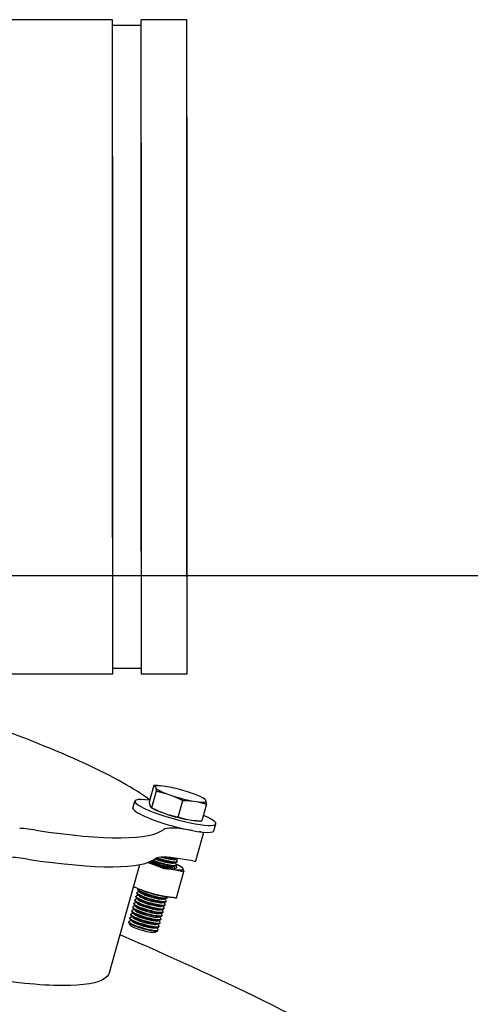
# Model space of a CAD drawing. Extents: x 30 to 653, y 8 to 534.
# Drawn here: x 595 to 602, y 274 to 290 of the extents above; entities that cross this region are included whole.
import ezdxf

# ---------------------------------------------------------------- set-up
doc = ezdxf.new("R2010")
doc.units = 0
doc.header["$LTSCALE"] = 0.75
doc.header["$MEASUREMENT"] = 0
doc.layers.add('DIM', color=1, linetype='Continuous')
doc.layers.add('PV-106B7', color=7, linetype='Continuous')
doc.dimstyles.new('feet', dxfattribs={"dimscale": 20, "dimtxt": 0.18, "dimasz": 0.18, "dimexe": 0.18, "dimexo": 0.0625, "dimgap": 0.09, "dimtad": 0, "dimtih": 1, "dimtoh": 1, "dimdec": 4, "dimzin": 0, "dimdsep": 46, "dimlunit": 4, "dimtxsty": 'Standard', "dimcen": 0.09, "dimclrd": 1, "dimclre": 1, "dimclrt": 1, "dimadec": 0, "dimazin": 0, "dimtfac": 1, "dimtdec": 4, "dimtofl": 0, "dimtmove": 0, "dimatfit": 3, "dimfxl": 1, "dimfrac": 2, "dimtolj": 1, "dimtzin": 0, "dimarcsym": 0})

# ---------------------------------------------------------------- blocks, each defined once
blk = doc.blocks.new('*D3')
at = {"layer": 'DEFPOINTS', "color": 0, "transparency": 16777216}
for p in [(581.053, 280.948), (603.209, 226.948), (636.674, 226.948)]:
    blk.add_point(p, dxfattribs=at)
at = {"layer": 'DIM', "color": 1, "lineweight": -2, "transparency": 16777216}
for p, q in [((582.303, 280.948), (640.274, 280.948)), ((636.674, 277.348), (636.674, 258.494)), ((636.674, 230.548), (636.674, 251.294)), ((604.459, 226.948), (640.274, 226.948))]:
    blk.add_line(p, q, dxfattribs=at)
at = {"layer": 'DIM', "color": 1, "transparency": 16777216}
for points in [[(636.074, 277.348), (637.274, 277.348), (636.674, 280.948)], [(636.074, 230.548), (637.274, 230.548), (636.674, 226.948)]]:
    blk.add_solid(points, dxfattribs=at)
at = {"layer": 'DIM', "color": 1, "transparency": 16777216, "insert": (636.674, 254.894), "char_height": 3.6, "attachment_point": 5}
blk.add_mtext('\\A1;4\'-6"', dxfattribs=at)

msp = doc.modelspace()

# ---------------------------------------------------------------- linework, layer by layer
at = {"color": 0}
for p, q in [((596.27166, 290.07323), (584.86566, 290.07323)), ((596.27166, 290.07323), (594.49066, 290.07323)), ((596.27166, 281.56694), (596.27166, 290.07323)), ((596.27166, 281.56694), (596.27166, 290.07323)), ((596.74066, 289.97923), (596.27166, 289.97923)), ((597.49066, 290.07323), (596.74066, 290.07323)), ((596.74066, 281.3436), (596.74066, 290.07323)), ((597.49066, 280.93071), (597.49066, 290.07323)), ((597.49066, 288.46576), (597.49066, 279.32324)), ((596.74066, 288.05287), (596.74066, 279.32324)), ((596.27166, 287.82953), (596.27166, 279.32324)), ((596.27166, 287.82953), (596.27166, 279.32324)), ((596.74066, 279.41724), (596.27166, 279.41724)), ((596.27166, 279.32324), (593.40861, 279.32324)), ((596.27166, 279.32324), (594.49066, 279.32324)), ((597.49066, 279.32324), (596.74066, 279.32324))]:
    msp.add_line(p, q, dxfattribs=at)
at = {"layer": 'PV-106B7', "extrusion": (0, 1, 0)}
for p, q in [((596.95031, 277.49504), (596.87341, 277.22174)), ((596.96869, 277.47845), (596.98015, 277.4523)), ((597.05718, 277.49161), (597.04573, 277.49233)), ((597.20821, 277.47021), (597.09423, 277.48831)), ((596.98984, 277.40485), (596.91294, 277.13156)), ((597.1478, 277.3661), (597.27324, 277.32186)), ((597.62684, 277.34964), (597.5014, 277.39388)), ((596.60536, 277.12631), (596.63748, 277.24043)), ((596.87213, 277.26532), (596.88331, 277.25693)), ((596.88311, 277.1743), (596.89457, 277.14815)), ((597.34561, 276.97897), (597.42251, 277.25226)), ((597.56643, 277.24553), (597.68041, 277.22744)), ((597.81564, 277.18985), (597.73874, 276.91656)), ((597.73876, 277.29982), (597.77783, 277.27918)), ((597.80595, 277.2373), (597.79449, 277.26345)), ((596.9503, 277.11177), (596.91122, 277.13242)), ((597.06221, 277.06196), (597.18766, 277.01771)), ((597.48084, 276.94138), (597.59482, 276.92329)), ((597.63187, 276.91998), (597.64333, 276.91927)), ((597.93377, 276.75251), (597.96589, 276.86663)), ((595.01087, 276.76147), (594.89494, 276.77858)), ((597.57577, 276.75725), (597.50919, 276.76821)), ((597.63879, 276.25925), (597.77105, 276.72928)), ((597.7209, 276.73335), (597.69027, 276.73839)), ((594.87706, 276.28594), (594.76114, 276.30305)), ((596.22076, 274.42791), (596.71888, 276.19813)), ((597.27492, 276.22692), (597.32218, 276.23788)), ((597.28972, 276.23036), (597.31349, 276.20701)), ((597.29159, 276.28618), (597.33886, 276.29714)), ((597.3064, 276.28962), (597.33017, 276.26627)), ((597.31734, 276.18616), (597.31966, 276.1944)), ((597.33401, 276.24542), (597.33633, 276.25366)), ((597.5871, 276.25782), (597.37538, 276.29268)), ((597.25824, 276.16766), (597.30551, 276.17862)), ((597.27305, 276.1711), (597.29582, 276.14872)), ((597.31952, 275.65424), (597.44135, 276.08719)), ((596.66925, 275.729), (596.67157, 275.73724)), ((596.71002, 275.6824), (596.67541, 275.7164)), ((596.71586, 275.75231), (596.6834, 275.74478)), ((596.68592, 275.78826), (596.68824, 275.7965)), ((596.7267, 275.74166), (596.69209, 275.77566)), ((596.76266, 275.77236), (596.76079, 275.77305)), ((596.61922, 275.55122), (596.62154, 275.55946)), ((596.66, 275.50462), (596.62539, 275.53862)), ((596.66583, 275.57453), (596.63337, 275.567)), ((596.6359, 275.61048), (596.63822, 275.61872)), ((596.67667, 275.56388), (596.64206, 275.59788)), ((596.68251, 275.63379), (596.65005, 275.62626)), ((596.65257, 275.66974), (596.65489, 275.67798)), ((596.69335, 275.62314), (596.65874, 275.65714)), ((596.69918, 275.69305), (596.66672, 275.68552)), ((597.09149, 275.57506), (597.13876, 275.58602)), ((597.09349, 275.67926), (597.09734, 275.67851)), ((597.10629, 275.57849), (597.13007, 275.55514)), ((597.10817, 275.63432), (597.15543, 275.64528)), ((597.12297, 275.63775), (597.14674, 275.6144)), ((597.13391, 275.5343), (597.13623, 275.54253)), ((597.15059, 275.59356), (597.15291, 275.6018)), ((597.16726, 275.65282), (597.16958, 275.66106)), ((596.5692, 275.37344), (596.57151, 275.38168)), ((596.61581, 275.39674), (596.58335, 275.38922)), ((596.58587, 275.4327), (596.58819, 275.44094)), ((596.62665, 275.3861), (596.59203, 275.4201)), ((596.63248, 275.456), (596.60002, 275.44848)), ((596.60255, 275.49196), (596.60486, 275.5002)), ((596.64332, 275.44536), (596.60871, 275.47936)), ((596.64916, 275.51526), (596.6167, 275.50774)), ((597.04147, 275.39728), (597.08873, 275.40824)), ((597.05627, 275.40071), (597.08004, 275.37736)), ((597.05814, 275.45654), (597.10541, 275.4675)), ((597.07294, 275.45997), (597.09672, 275.43662)), ((597.07482, 275.5158), (597.12208, 275.52676)), ((597.08962, 275.51923), (597.11339, 275.49588)), ((597.10056, 275.41578), (597.10288, 275.42401)), ((597.11724, 275.47504), (597.11955, 275.48327)), ((596.5352, 275.25262), (596.53816, 275.26315)), ((596.5608, 275.2039), (596.53652, 275.24597)), ((596.58246, 275.27822), (596.55, 275.2707)), ((596.55252, 275.31418), (596.55484, 275.32241)), ((596.5933, 275.26757), (596.55868, 275.30157)), ((596.59913, 275.33748), (596.56667, 275.32996)), ((596.60997, 275.32684), (596.57536, 275.36083)), ((596.99144, 275.21949), (597.0387, 275.23045)), ((597.00624, 275.22293), (597.03002, 275.19958)), ((597.00811, 275.27876), (597.05538, 275.28972)), ((597.02292, 275.28219), (597.04669, 275.25884)), ((597.02479, 275.33802), (597.07205, 275.34898)), ((597.03959, 275.34145), (597.06337, 275.3181)), ((597.05054, 275.238), (597.05285, 275.24623)), ((597.06721, 275.29726), (597.06953, 275.30549)), ((597.08389, 275.35652), (597.0862, 275.36475)), ((596.96929, 275.08895), (597.01194, 275.11219)), ((596.97476, 275.16023), (597.02203, 275.17119)), ((596.98957, 275.16367), (597.01334, 275.14032)), ((597.01654, 275.11717), (597.0195, 275.12771)), ((597.03386, 275.17873), (597.03618, 275.18697))]:
    msp.add_line(p, q, dxfattribs=at)
at = {"layer": 'PV-106B7'}
msp.add_arc((577.49744, 230.92273), 47.9976, 60.623533, 66.815053, dxfattribs=at)
for centre, major_axis, start_param, end_param in [((591.74803, 278.37623), (-5.41472, 1.52364), 3.51691054, 4.29719947), ((597.38732, 277.35787), (-0.41968, 0.11809), 5.52801523, 6.24350212), ((597.38732, 277.35787), (-0.41968, 0.11809), 0.29202747, 1.00751436), ((597.38732, 277.35787), (-0.41968, 0.11809), 4.48081768, 5.19630457), ((597.38732, 277.35787), (-0.41968, 0.11809), 1.33922502, 2.05471192), ((597.38732, 277.35787), (-0.41968, 0.11809), 3.43362013, 4.14910702), ((597.30168, 277.05353), (-0.66421, 0.1869), 5.43789046, 7.98015378), ((597.38732, 277.35787), (-0.41968, 0.11809), 2.38642257, 3.10190947), ((597.26957, 276.93941), (0.66421, -0.1869), 3.14159265, 4.83856112), ((597.30174, 277.05372), (-0.41968, 0.11809), 0.62320697, 1.00751436), ((597.30174, 277.05372), (-0.41968, 0.11809), 1.33922502, 2.05471192), ((597.30168, 277.05353), (-0.66421, 0.1869), 1.69696847, 3.9868875), ((597.30174, 277.05372), (-0.41968, 0.11809), 2.38642257, 2.51838568), ((595.30203, 276.5779), (-0.67181, 0.18904), 5.40608869, 5.72367733), ((591.74803, 278.37623), (-5.41472, 1.52364), 2.26027348, 3.0405624), ((598.01046, 276.50398), (-0.91118, 0.2564), 5.33773184, 6.157727), ((597.26957, 276.93941), (0.66421, -0.1869), 4.83856112, 6.28318531), ((597.65227, 276.76864), (0.12033, -0.03386), 5.3621599, 5.87627176), ((595.16823, 276.10237), (-0.67181, 0.18904), 5.40608869, 5.72367733), ((591.61422, 277.9007), (5.41472, -1.52364), 5.40186613, 6.18215506), ((597.06847, 276.22473), (-0.35809, 0.10076), 0.98244956, 3.97997739), ((597.06847, 276.22473), (-0.26087, 0.07341), 0.82566419, 3.62468112), ((597.06914, 276.22712), (0.19814, -0.05575), 3.77229791, 6.21981368), ((597.06984, 276.22963), (0.19814, -0.05575), 3.7918459, 6.00888932), ((597.07667, 276.25389), (0.24067, -0.06772), 4.07265016, 6.28318531), ((597.07899, 276.26212), (0.24067, -0.06772), 4.11055966, 6.5574813), ((597.08581, 276.28638), (0.19814, -0.05575), 4.11752106, 6.21981368), ((597.08652, 276.28889), (0.19814, -0.05575), 4.12780601, 6.00888932), ((597.87665, 276.02845), (-0.91118, 0.2564), 5.33773184, 6.157727), ((597.09335, 276.31315), (0.24067, -0.06772), 4.30171814, 6.28318531), ((597.09566, 276.32138), (0.24067, -0.06772), 4.34851916, 6.5574813), ((597.10249, 276.34564), (0.19814, -0.05575), 4.61488535, 6.21981368), ((597.10319, 276.34815), (0.19814, -0.05575), 4.65426196, 6.00888932), ((597.11002, 276.37241), (0.24067, -0.06772), 4.98143788, 6.05364109), ((597.11234, 276.38064), (0.24067, -0.06772), 5.31157258, 5.65649856), ((597.51846, 276.29311), (0.12033, -0.03386), 5.3621599, 6.28318531), ((596.90992, 275.66128), (0.24067, -0.06772), 3.14159265, 3.2677648), ((596.91224, 275.66952), (0.24067, -0.06772), 2.86729666, 3.2677648), ((596.90992, 275.66128), (0.24067, -0.06772), 3.2677648, 6.28318531), ((596.91224, 275.66952), (0.24067, -0.06772), 3.2677648, 6.5574813), ((596.92659, 275.72054), (0.24067, -0.06772), 3.14159265, 3.2677648), ((596.92659, 275.72054), (0.24067, -0.06772), 3.2677648, 6.28318531), ((596.92891, 275.72878), (0.24067, -0.06772), 3.02415926, 3.2677648), ((596.92891, 275.72878), (0.24067, -0.06772), 3.2677648, 6.41095513), ((596.91906, 275.69378), (0.19814, -0.05575), 3.20496428, 6.21981368), ((596.91977, 275.69628), (0.19814, -0.05575), 3.41588864, 6.00888932), ((596.94188, 275.77488), (0.35809, -0.10076), 4.23220889, 5.19256907), ((596.85989, 275.4835), (0.24067, -0.06772), 3.14159265, 3.2677648), ((596.86221, 275.49174), (0.24067, -0.06772), 2.86729666, 3.2677648), ((596.85989, 275.4835), (0.24067, -0.06772), 3.2677648, 6.28318531), ((596.86221, 275.49174), (0.24067, -0.06772), 3.2677648, 6.5574813), ((596.87657, 275.54276), (0.24067, -0.06772), 3.14159265, 3.2677648), ((596.87888, 275.551), (0.24067, -0.06772), 2.86729666, 3.2677648), ((596.87657, 275.54276), (0.24067, -0.06772), 3.2677648, 6.28318531), ((596.87888, 275.551), (0.24067, -0.06772), 3.2677648, 6.5574813), ((596.89324, 275.60202), (0.24067, -0.06772), 3.14159265, 3.2677648), ((596.89556, 275.61026), (0.24067, -0.06772), 2.86729666, 3.2677648), ((596.89324, 275.60202), (0.24067, -0.06772), 3.2677648, 6.28318531), ((596.89556, 275.61026), (0.24067, -0.06772), 3.2677648, 6.5574813), ((596.86904, 275.51599), (0.19814, -0.05575), 3.20496428, 6.21981368), ((596.86974, 275.5185), (0.19814, -0.05575), 3.41588864, 6.00888932), ((596.88571, 275.57526), (0.19814, -0.05575), 3.20496428, 6.21981368), ((596.88642, 275.57776), (0.19814, -0.05575), 3.41588864, 6.00888932), ((596.90239, 275.63452), (0.19814, -0.05575), 3.20496428, 6.21981368), ((596.90309, 275.63702), (0.19814, -0.05575), 3.41588864, 6.00888932), ((596.80987, 275.30572), (0.24067, -0.06772), 3.14159265, 3.2677648), ((596.81218, 275.31395), (0.24067, -0.06772), 2.86729666, 3.2677648), ((596.81218, 275.31395), (0.24067, -0.06772), 3.2677648, 6.5574813), ((596.82654, 275.36498), (0.24067, -0.06772), 3.14159265, 3.2677648), ((596.82886, 275.37321), (0.24067, -0.06772), 2.86729666, 3.2677648), ((596.82654, 275.36498), (0.24067, -0.06772), 3.2677648, 6.28318531), ((596.82886, 275.37321), (0.24067, -0.06772), 3.2677648, 6.5574813), ((596.84322, 275.42424), (0.24067, -0.06772), 3.14159265, 3.2677648), ((596.84553, 275.43247), (0.24067, -0.06772), 2.86729666, 3.2677648), ((596.84322, 275.42424), (0.24067, -0.06772), 3.2677648, 6.28318531), ((596.84553, 275.43247), (0.24067, -0.06772), 3.2677648, 6.5574813), ((596.81901, 275.33821), (0.19814, -0.05575), 3.20496428, 6.21981368), ((596.81972, 275.34072), (0.19814, -0.05575), 3.41588864, 6.00888932), ((596.83569, 275.39747), (0.19814, -0.05575), 3.20496428, 6.21981368), ((596.83639, 275.39998), (0.19814, -0.05575), 3.41588864, 6.00888932), ((596.85236, 275.45673), (0.19814, -0.05575), 3.20496428, 6.21981368), ((596.85307, 275.45924), (0.19814, -0.05575), 3.41588864, 6.00888932), ((596.77587, 275.18489), (0.24067, -0.06772), 3.14159265, 3.2677648), ((596.77587, 275.18489), (0.24067, -0.06772), 3.2677648, 6.28318531), ((596.77883, 275.19543), (0.24067, -0.06772), 2.86729666, 3.2677648), ((596.77883, 275.19543), (0.24067, -0.06772), 3.2677648, 6.5574813), ((596.79319, 275.24646), (0.24067, -0.06772), 3.14159265, 3.2677648), ((596.79551, 275.25469), (0.24067, -0.06772), 2.86729666, 3.2677648), ((596.79319, 275.24646), (0.24067, -0.06772), 3.2677648, 6.28318531), ((596.79551, 275.25469), (0.24067, -0.06772), 3.2677648, 6.5574813), ((596.80987, 275.30572), (0.24067, -0.06772), 3.2677648, 6.28318531), ((596.78566, 275.21969), (0.19814, -0.05575), 3.20496428, 6.21981368), ((596.78636, 275.2222), (0.19814, -0.05575), 3.41588864, 6.00888932), ((596.80233, 275.27895), (0.19814, -0.05575), 3.20496428, 6.21981368), ((596.80304, 275.28146), (0.19814, -0.05575), 3.41588864, 6.00888932), ((596.76645, 275.15142), (0.20679, -0.05819), 3.29862369, 6.12615427)]:
    msp.add_ellipse(centre, major_axis=major_axis, ratio=0.1545085, start_param=start_param, end_param=end_param, dxfattribs=at)
for points, knots in [([(596.22076, 274.42791), (596.20725, 274.37991), (596.16899, 274.3393), (595.96175, 274.23177), (595.69048, 274.20008), (594.92126, 274.22675), (594.42887, 274.28564), (593.28795, 274.48774), (592.65044, 274.62905), (591.32236, 274.97401), (590.64513, 275.17368), (589.31827, 275.61182), (588.68286, 275.8467), (587.67771, 276.26564), (587.28642, 276.44727), (586.70765, 276.75322), (586.49635, 276.88015), (586.16676, 277.11468), (586.04976, 277.22139), (585.92719, 277.39403), (585.90736, 277.46317), (585.92378, 277.5215)], [-19.64033154, -19.64033154, -19.64033154, -19.64033154, -18.72333442, -18.72333442, -16.62105929, -16.62105929, -14.5004995, -14.5004995, -12.37820563, -12.37820563, -10.2789696, -10.2789696, -8.13179914, -8.13179914, -6.44227226, -6.44227226, -5.12875176, -5.12875176, -3.81426483, -3.81426483, -2.70686147, -2.70686147, -2.70686147, -2.70686147]), ([(597.12234, 276.13459), (597.12107, 276.13467), (597.11977, 276.13478), (597.11257, 276.13554), (597.10604, 276.13679), (597.09361, 276.14003), (597.08697, 276.1422), (597.07952, 276.14526), (597.07815, 276.14584), (597.07683, 276.14644)], [0.1861206532, 0.1861206532, 0.1861206532, 0.1861206532, 0.1905713859, 0.1905713859, 0.2099861728, 0.2099861728, 0.2294009596, 0.2294009596, 0.2338516924, 0.2338516924, 0.2338516924, 0.2338516924]), ([(597.38521, 276.17067), (597.38653, 276.17007), (597.38783, 276.16948), (597.39461, 276.16637), (597.39942, 276.16405), (597.40653, 276.1604), (597.40924, 276.15885), (597.41084, 276.15765), (597.41107, 276.15745), (597.41123, 276.15729)], [0.1861206532, 0.1861206532, 0.1861206532, 0.1861206532, 0.1905713859, 0.1905713859, 0.2099861728, 0.2099861728, 0.2294009596, 0.2294009596, 0.2338516924, 0.2338516924, 0.2338516924, 0.2338516924]), ([(597.44135, 276.08858), (597.44144, 276.08817), (597.44146, 276.0878), (597.44118, 276.08598), (597.43953, 276.08511), (597.43421, 276.0847), (597.43022, 276.08512), (597.42422, 276.08645), (597.42306, 276.08673), (597.42186, 276.08704)], [0.1861206532, 0.1861206532, 0.1861206532, 0.1861206532, 0.1905713859, 0.1905713859, 0.2099861728, 0.2099861728, 0.2294009596, 0.2294009596, 0.2338516924, 0.2338516924, 0.2338516924, 0.2338516924]), ([(596.61616, 275.83308), (596.61778, 275.83232), (596.61948, 275.83152), (596.62252, 275.83013), (596.62382, 275.82954), (596.62514, 275.82894)], [0.0911650145, 0.0911650145, 0.0911650145, 0.0911650145, 0.0974183122, 0.0974183122, 0.101869045, 0.101869045, 0.101869045, 0.101869045]), ([(596.95478, 275.71269), (596.95617, 275.71233), (596.95759, 275.71196), (596.96534, 275.70994), (596.97209, 275.70818), (596.98452, 275.70495), (596.99093, 275.70328), (596.99784, 275.70148), (596.99909, 275.70115), (597.00029, 275.70084)], [0.0541380058, 0.0541380058, 0.0541380058, 0.0541380058, 0.0585887385, 0.0585887385, 0.0780035254, 0.0780035254, 0.0974183122, 0.0974183122, 0.101869045, 0.101869045, 0.101869045, 0.101869045]), ([(597.29981, 275.65329), (597.30107, 275.65322), (597.3023, 275.65315), (597.30859, 275.65285), (597.31269, 275.65285), (597.31784, 275.65326), (597.31935, 275.65366), (597.31952, 275.65424)], [0.0541380058, 0.0541380058, 0.0541380058, 0.0541380058, 0.0585887385, 0.0585887385, 0.0780035254, 0.0780035254, 0.096184666, 0.096184666, 0.096184666, 0.096184666])]:
    msp.add_open_spline(points, degree=3, knots=knots, dxfattribs=at)
for points, weights in [([(596.95031, 277.49504), (596.96115, 277.48995), (596.96869, 277.47845)], [1.00131912706, 1.01903336351, 1]), ([(597.04573, 277.49233), (597.0008, 277.49514), (596.95031, 277.49504)], [1.0088710847, 1.01276175103, 1.00131912706]), ([(596.98015, 277.4523), (596.98574, 277.43386), (596.98984, 277.40485)], [1, 1.01903336351, 1.00131912706]), ([(596.98984, 277.40485), (597.075, 277.38796), (597.1478, 277.3661)], [1.00131912706, 1.01903336347, 1]), ([(597.27324, 277.32186), (597.34408, 277.29306), (597.42251, 277.25226)], [1, 1.01903336348, 1.00131912706]), ([(596.87341, 277.22174), (596.87752, 277.19274), (596.88311, 277.1743)], [1.00131912706, 1.01903336351, 1]), ([(597.42251, 277.25226), (597.50019, 277.25242), (597.56643, 277.24553)], [1.00131912706, 1.01903336351, 1]), ([(597.68041, 277.22744), (597.74469, 277.21361), (597.81564, 277.18985)], [1, 1.0190333635, 1.00131912706]), ([(597.79449, 277.26345), (597.78754, 277.27405), (597.77783, 277.27918)], [1, 1.01752539828, 1.00389537093]), ([(597.81564, 277.18985), (597.81153, 277.21886), (597.80595, 277.2373)], [1.00131912706, 1.01903336351, 1]), ([(596.89457, 277.14815), (596.9021, 277.13665), (596.91294, 277.13156)], [1, 1.01903336351, 1.00131912706]), ([(596.91294, 277.13156), (596.99137, 277.09075), (597.06221, 277.06196)], [1.00131912706, 1.01903336347, 1]), ([(597.18766, 277.01771), (597.26045, 276.99585), (597.34561, 276.97897)], [1, 1.01903336348, 1.00131912706]), ([(597.34561, 276.97897), (597.41656, 276.95521), (597.48084, 276.94138)], [1.00131912706, 1.01903336351, 1]), ([(597.59482, 276.92329), (597.66106, 276.9164), (597.73874, 276.91656)], [1, 1.0190333635, 1.00131912706]), ([(596.85181, 276.23286), (596.9609, 276.19865), (597.07683, 276.14644)], [1.61150727615, 1.66226158468, 1.53385409463]), ([(597.38521, 276.17067), (597.3512, 276.18598), (597.31923, 276.19922)], [1.53385409463, 1.56941425699, 1.59123424733]), ([(597.12234, 276.13459), (597.27612, 276.1251), (597.42186, 276.08704)], [1.53385409463, 1.71791658598, 1.53385409463]), ([(597.44135, 276.08858), (597.43031, 276.13721), (597.41123, 276.15729)], [1.53385409463, 1.71791658598, 1.53385409463]), ([(596.95478, 275.71269), (596.78594, 275.75653), (596.62514, 275.82894)], [1.53385409463, 1.71791658598, 1.53385409463]), ([(597.29981, 275.65329), (597.14603, 275.66278), (597.00029, 275.70084)], [1.53385409463, 1.71791658598, 1.53385409463])]:
    msp.add_rational_spline(points, weights, degree=2, dxfattribs=at)

# ---------------------------------------------------------------- dimensions: what is measured, and where the dimension line sits
at = {"layer": 'DIM'}
dim = msp.add_linear_dim(base=(636.67388, 226.94823), p1=(581.05316, 280.94823), p2=(603.20895, 226.94823), angle=90, dimstyle='feet', dxfattribs=at)
dim.commit()
dim.dimension.update_dxf_attribs({"geometry": '*D3', "text_midpoint": (636.67388, 254.89411)})

doc.saveas('drawing.dxf')
